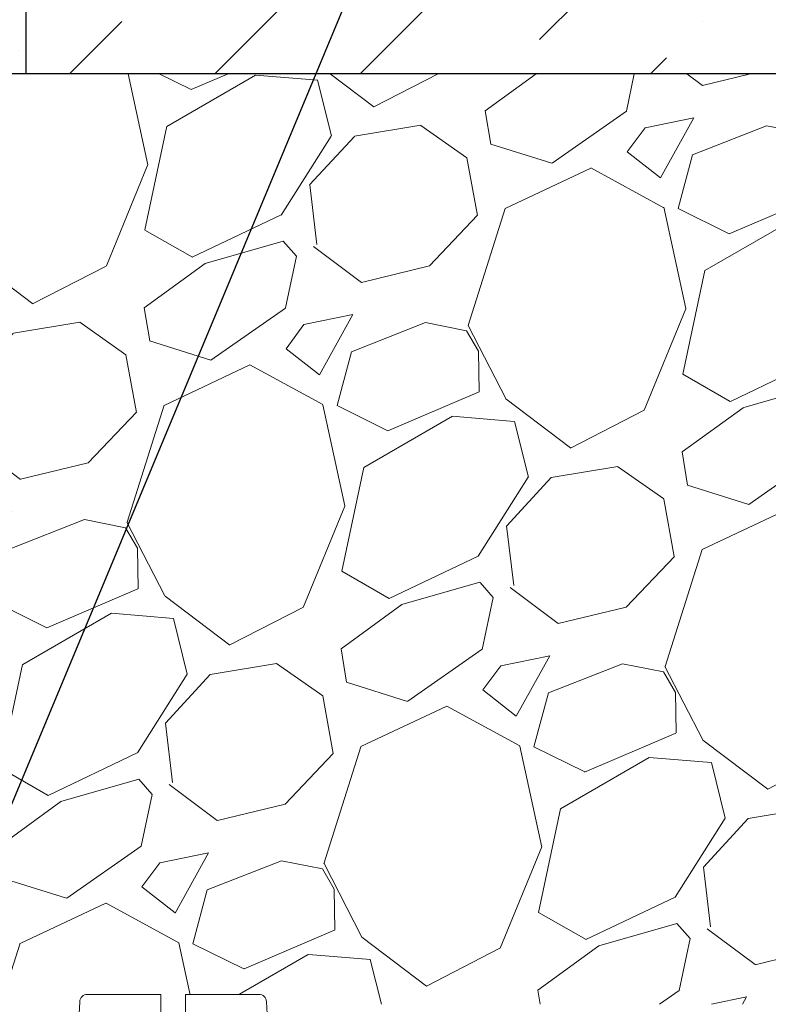
# Model space of a CAD drawing. Units: millimetres. Extents: x 2673 to 4786, y 0 to 1485.
# Drawn here: x 3350 to 3398, y 1075 to 1138 of the extents above; entities that cross this region are included whole.
import ezdxf

# ---------------------------------------------------------------- set-up
doc = ezdxf.new("R2010")
doc.units = ezdxf.units.MM
doc.layers.add('1', color=7, linetype='Continuous')
for name, color, linetype, lineweight in [('вспомогательный', 140, 'Continuous', 20), ('маскировка', 93, 'Continuous', 25), ('Основной', 7, 'Continuous', 30), ('текст', 1, 'Continuous', 25), ('штриховка', 251, 'Continuous', 0)]:
    doc.layers.add(name, color=color, linetype=linetype, lineweight=lineweight)

# ---------------------------------------------------------------- blocks, each defined once
blk = doc.blocks.new('*U83')
at = {"linetype": 'Continuous', "lineweight": 0}
blk.add_wipeout([(-1.7763568394002505e-15, 7.105427357601002e-15), (-2.4500000000009567, 2.4499999999980027), (-2.4500000000009567, 3.8286420232398655), (-3.150000000001011, 3.6410775885378825), (-3.150000000001011, 4.676353768948044), (-2.4500000000009567, 4.863918203649973), (-2.4500000000009567, 5.899194384060134), (-3.150000000001011, 5.711629949358208), (-3.150000000001011, 6.746906129775205), (-2.4500000000009567, 6.934470564468938), (-2.4500000000009567, 7.96974674487911), (-3.150000000001011, 7.782182310177177), (-3.150000000001011, 8.81745849059416), (-2.4500000000009567, 9.005022925289275), (-2.4500000000009567, 10.04029910570625), (-3.150000000001011, 9.852734671003873), (-3.150000000001011, 10.888010851414037), (-2.4500000000009567, 11.075575286115047), (-2.4500000000009567, 12.110851466525226), (-3.150000000001011, 11.923287031822849), (-3.150000000001011, 12.958563212233003), (-2.4500000000009567, 13.14612764693494), (-2.4500000000009567, 14.000000000000018), (-6.200000000000955, 14.00000000000001), (-6.024932662282938, 17.326279416563928), (-5.869760560327366, 17.662725590691387), (-5.5256237476210135, 17.800000000002903), (-0.7999999999999545, 17.800000000002903), (-0.7999999999999474, 16.099999999999007), (0.7999999999990433, 16.099999999999007), (0.7999999999990361, 17.800000000002903), (5.525623747621011, 17.800000000002903), (5.8697605603272605, 17.662725590691124), (6.0249326622870125, 17.32627941656414), (6.200000000000044, 14.00000000000001), (3.150000000001002, 14.000000000000018), (3.150000000001002, 13.611366944141075), (2.4500000000000455, 13.423802509439149), (2.4500000000000455, 12.388526329022177), (3.150000000001002, 12.5760907637241), (3.150000000001002, 11.540814583313928), (2.4500000000000455, 11.317973968201837), (2.4500000000000455, 10.317973968201837), (3.150000000001002, 10.505538402904222), (3.150000000001002, 9.470262222494057), (2.4500000000000455, 9.28269778779304), (2.4500000000000455, 8.247421607382861), (3.150000000001002, 8.434986042085246), (3.150000000001002, 7.399709861675099), (2.4500000000000455, 7.212145426973155), (2.4500000000000455, 6.176869246563001), (3.150000000001002, 6.36443368126492), (3.150000000001002, 5.329157500856123), (2.4500000000000455, 5.141593066154211), (2.4500000000000455, 2.4499999999980027)], dxfattribs=at).dxf.layer = 'маскировка'
at = {"layer": 'вспомогательный', "linetype": 'Continuous'}
for p, q in [((-5.525623747621012, 17.8000000000029), (-0.7999999999999545, 17.8000000000029)), ((-0.7999999999999545, 17.8000000000029), (-0.7999999999999545, 16.099999999999)), ((0.799999999999045, 17.8000000000029), (5.525623747621012, 17.8000000000029)), ((0.799999999999045, 16.099999999999), (0.799999999999045, 17.8000000000029)), ((-6.200000000000955, 14), (-6.024932662282936, 17.32627941656392)), ((6.024932662287029, 17.32627941656392), (6.200000000000045, 14)), ((-0.7999999999999545, 16.099999999999), (0.799999999999045, 16.099999999999)), ((-2.450000000000955, 14), (-6.200000000000955, 14)), ((0.7366950048240142, 14), (-2.450000000000955, 14)), ((-2.450000000000955, 13.14612764693493), (0.7366950048240142, 14)), ((-2.450000000000955, 13.14612764693493), (-2.450000000000955, 14)), ((3.150000000001, 14), (0.7366950048240142, 14)), ((3.150000000001, 13.61136694414107), (3.150000000001, 14)), ((6.200000000000045, 14), (3.150000000001, 14)), ((-2.450000000000955, 12.11085146652522), (2.450000000000045, 13.42380250943914)), ((2.450000000000045, 13.42380250943914), (3.150000000001, 13.61136694414107)), ((2.450000000000045, 13.42380250943914), (2.450000000000045, 12.38852632902217)), ((-3.150000000001008, 12.958563212233), (-2.450000000000955, 13.14612764693493)), ((-3.150000000001008, 12.958563212233), (-3.150000000001008, 11.92328703182284)), ((-3.150000000001008, 11.92328703182284), (-2.450000000000955, 12.11085146652522)), ((2.450000000000045, 12.38852632902217), (-2.450000000000955, 11.07557528611504)), ((-2.450000000000955, 11.07557528611504), (-2.450000000000955, 12.11085146652522)), ((3.150000000001, 12.57609076372409), (2.450000000000045, 12.38852632902217)), ((3.150000000001, 11.54081458331392), (3.150000000001, 12.57609076372409)), ((2.450000000000045, 11.35325014861199), (3.150000000001, 11.54081458331392)), ((-2.450000000000955, 11.07557528611504), (-3.150000000001008, 10.88801085141403)), ((-3.150000000001008, 10.88801085141403), (-3.150000000001008, 9.852734671003866)), ((-2.450000000000955, 10.04029910570624), (2.450000000000045, 11.35325014861199)), ((2.450000000000045, 10.31797396820183), (2.450000000000045, 11.31797396820183)), ((2.450000000000045, 10.31797396820183), (-2.450000000000955, 9.005022925289268)), ((3.150000000001, 10.50553840290421), (2.450000000000045, 10.31797396820183)), ((3.150000000001, 9.47026222249405), (3.150000000001, 10.50553840290421)), ((-3.150000000001008, 9.852734671003866), (-2.450000000000955, 10.04029910570624)), ((-2.450000000000955, 9.005022925289268), (-2.450000000000955, 10.04029910570624)), ((-3.150000000001008, 8.817458490594156), (-2.450000000000955, 9.005022925289268)), ((2.450000000000045, 9.282697787793033), (-2.450000000000955, 7.969746744879103)), ((2.450000000000045, 9.282697787793033), (3.150000000001, 9.47026222249405)), ((2.450000000000045, 8.247421607382854), (2.450000000000045, 9.282697787793033)), ((-3.150000000001008, 8.817458490594156), (-3.150000000001008, 7.78218231017717)), ((3.150000000001, 8.434986042085242), (2.450000000000045, 8.247421607382854)), ((3.150000000001, 7.399709861675092), (3.150000000001, 8.434986042085242)), ((-2.450000000000955, 7.969746744879103), (-3.150000000001008, 7.78218231017717)), ((2.450000000000045, 8.247421607382854), (-2.450000000000955, 6.934470564468931)), ((-2.450000000000955, 6.934470564468931), (-2.450000000000955, 7.969746744879103)), ((2.450000000000045, 7.212145426973152), (-2.450000000000955, 5.899194384060131)), ((2.450000000000045, 7.212145426973152), (3.150000000001, 7.399709861675092)), ((2.450000000000045, 6.176869246562994), (2.450000000000045, 7.212145426973152)), ((-2.450000000000955, 6.934470564468931), (-3.150000000001008, 6.746906129775198)), ((-3.150000000001008, 6.746906129775198), (-3.150000000001008, 5.711629949358205)), ((3.150000000001, 6.364433681264913), (2.450000000000045, 6.176869246562994)), ((3.150000000001, 5.329157500856113), (3.150000000001, 6.364433681264913)), ((-2.450000000000955, 5.899194384060131), (-3.150000000001008, 5.711629949358205)), ((2.450000000000045, 6.176869246562994), (-2.450000000000955, 4.863918203649966)), ((-2.450000000000955, 4.863918203649966), (-2.450000000000955, 5.899194384060131)), ((3.150000000001, 5.329157500856113), (-3.150000000001008, 3.641077588537875)), ((2.450000000000045, 2.449999999997992), (2.450000000000045, 5.141593066154201)), ((-2.450000000000955, 4.863918203649966), (-3.150000000001008, 4.67635376894804)), ((-3.150000000001008, 4.67635376894804), (-3.150000000001008, 3.641077588537875)), ((-2.450000000000955, 2.449999999997992), (-2.450000000000955, 3.828642023240249)), ((-2.450000000000955, 2.449999999997992), (2.450000000000045, 2.449999999997992)), ((-2.450000000000955, 2.449999999997992), (0, 0)), ((2.450000000000045, 2.449999999997992), (0, 0))]:
    blk.add_line(p, q, dxfattribs=at)
for centre, radius, start, end in [((-5.525623747621012, 17.3000000000029), 0.5, 90, 176.9872124958332), ((5.525623747621012, 17.3000000000029), 0.49999999999974, 3.012787504142343, 90)]:
    blk.add_arc(centre, radius, start, end, dxfattribs=at)
blk = doc.blocks.new('83.М прямой разрез')
at = {"layer": '1', "xscale": -1}
blk.add_blockref('*U83', (73.00967428861713, -10.99999999999909), dxfattribs=at)

msp = doc.modelspace()

# ---------------------------------------------------------------- hatches: boundary and pattern name
at = {"layer": 'штриховка'}
h = msp.add_hatch(dxfattribs=at)
h.set_pattern_fill('ANSI36', color=256, scale=2.086852293755, style=0)
h.set_pattern_definition([(45, (3358.644846452645, 653.0856919614096), (3.513837765892603, 12.88407180827287), [16.56439008168031, -3.312878016336062, 0, -3.312878016336062])])
h.paths.add_polyline_path([(3507.414209743537, 1174.617560282697), (3510.414209743537, 1171.617560282697), (3510.414209743537, 1134.623976043141), (3350.143953583157, 1134.623976043141), (3350.143953583157, 1171.617560282696), (3353.143953583157, 1174.617560282696)])
h.paths.add_polyline_path([(3585.15510834965, 1134.623976043141), (3585.149281817201, 1174.6240718875), (3517.420966147552, 1174.617560282697), (3514.420966147552, 1171.617560282697), (3514.420966147552, 1134.623976043141)])
h = msp.add_hatch(dxfattribs=at)
h.set_pattern_fill('AR-SAND', color=256, scale=0.1)
h.set_pattern_definition([(37.50000000000001, (-0.001048301798164175, 63.79340805973652), (-0.1600031295984046, 4.894132373293424), [0, -3.860800000000001, 0, -4.318000000000001, 0, -4.1275]), (7.499999999999999, (-0.001048301798164175, 63.79340805973652), (4.495232831380027, 7.168251005683543), [0, -2.0828, 0, -3.4798, 0, -1.3335]), (327.5, (-3.125248301798365, 63.79340805973652), (7.90992370241458, 0.01437184678545762), [0, -1.27, 0, -4.572, 0, -5.969]), (317.5, (-3.125248301798365, 63.79340805973652), (7.635564524722972, 2.229293232572163), [0, -0.635, 0, -2.9972, 0, -3.429])])
edge = h.paths.add_edge_path()
edge.add_line((3350.143953583157, 1171.617560282696), (3347.812715663955, 1171.617560282696))
edge.add_arc((3347.812715663955, 1171.317560282696), 0.2999999999998408, 0, 90, ccw=False)
edge.add_line((3348.112715663955, 1171.317560282696), (3348.112715663955, 1164.037642882882))
edge.add_line((3348.112715663955, 1164.037642882882), (3348.112715663955, 1162.728649701822))
edge.add_spline(control_points=[(3348.112715663955, 1162.728649701822), (3348.111702383501, 1162.696889984043), (3348.109587710202, 1162.6306092706), (3348.092178090753, 1162.530615515027), (3348.063691286005, 1162.430021303066), (3348.015776439967, 1162.311871483461), (3347.94091178831, 1162.18120483042), (3347.868202677076, 1162.091389119659), (3347.828500156824, 1162.049539953333), (3347.828429876436, 1162.049465893694)], knot_values=[0, 0, 0, 0, 0.09523611734470877, 0.1987523291231212, 0.303506922038483, 0.4083946469231068, 0.5805356398274224, 0.7532077552597648, 0.7535139124996866, 0.7535139124996866, 0.7535139124996866, 0.7535139124996866], degree=3, periodic=0)
edge.add_spline(control_points=[(3347.828429876436, 1162.049465893694), (3347.81027777111, 1162.030337678689), (3347.769117886774, 1161.98998002064), (3347.700306463184, 1161.932429920472), (3347.626444441734, 1161.88097696316), (3347.548569504825, 1161.835925773464), (3347.462716229956, 1161.795527612141), (3347.366674273053, 1161.762262987223), (3347.265295621134, 1161.738651311959), (3347.198522916943, 1161.732902086398), (3347.165051620198, 1161.730020167068)], knot_values=[0.7535139124996866, 0.7535139124996866, 0.7535139124996866, 0.7535139124996866, 0.8325885826421254, 0.9263315169294584, 1.022279732208742, 1.102259847558723, 1.195990947418748, 1.306470665391429, 1.406634997255917, 1.50731031916507, 1.50731031916507, 1.50731031916507, 1.50731031916507], degree=3, periodic=0)
edge.add_line((3347.165051620198, 1161.730020167068), (3343.312715663955, 1161.528127794549))
edge.add_line((3343.312715663955, 1161.528127794549), (3341.933577346395, 1160.148989476988))
edge.add_line((3341.933577346395, 1160.148989476988), (3339.575559921205, 1159.942689683886))
edge.add_line((3339.575559921205, 1159.942689683886), (3338.925438327143, 1159.622085193409))
edge.add_line((3338.925438327143, 1159.622085193409), (3338.662715663954, 1158.946494985794))
edge.add_line((3338.662715663954, 1158.946494985794), (3338.662715663954, 1157.611326159812))
edge.add_line((3338.662715663954, 1157.611326159812), (3338.662715663953, 1156.27615733383))
edge.add_line((3338.662715663953, 1156.27615733383), (3338.925438327144, 1155.600567126213))
edge.add_line((3338.925438327144, 1155.600567126213), (3340.465926728269, 1155.20206563374))
edge.add_line((3340.465926728269, 1155.20206563374), (3341.35629353533, 1155.124168631743))
edge.add_arc((3341.312715663956, 1154.626071282697), 0.5000000000000239, 0, 84.99999999997351, ccw=False)
edge.add_line((3341.812715663956, 1154.626071282697), (3341.812715663956, 1154.358693221255))
edge.add_line((3341.812715663956, 1154.358693221255), (3341.812715663956, 1154.091315159812))
edge.add_arc((3341.312715663956, 1154.091315159813), 0.4999999999995484, 275.0000000000311, 359.9999999998958, ccw=False)
edge.add_line((3341.35629353533, 1153.593217810768), (3340.465926728269, 1153.51532080877))
edge.add_line((3340.465926728269, 1153.51532080877), (3339.575559921209, 1153.437423806771))
edge.add_line((3339.575559921209, 1153.437423806771), (3338.925438327145, 1153.116819316296))
edge.add_line((3338.925438327145, 1153.116819316296), (3338.662715663955, 1152.44122910868))
edge.add_line((3338.662715663955, 1152.44122910868), (3338.662715663955, 1151.112560282698))
edge.add_line((3338.662715663955, 1151.112560282698), (3338.662715663953, 1149.77615733383))
edge.add_line((3338.662715663953, 1149.77615733383), (3338.925438327144, 1149.100567126213))
edge.add_line((3338.925438327144, 1149.100567126213), (3340.465926728269, 1148.70206563374))
edge.add_line((3340.465926728269, 1148.70206563374), (3341.35629353533, 1148.624168631743))
edge.add_arc((3341.312715663956, 1148.126071282697), 0.5000000000000238, 0, 84.99999999997351, ccw=False)
edge.add_line((3341.812715663956, 1148.126071282697), (3341.812715663956, 1147.858693221255))
edge.add_line((3341.812715663956, 1147.858693221255), (3341.812715663956, 1147.591315159812))
edge.add_arc((3341.312715663956, 1147.591315159813), 0.4999999999995484, 275.0000000000311, 359.9999999998958, ccw=False)
edge.add_line((3341.35629353533, 1147.093217810768), (3340.465926728269, 1147.01532080877))
edge.add_line((3340.465926728269, 1147.01532080877), (3339.575559921209, 1146.937423806771))
edge.add_line((3339.575559921209, 1146.937423806771), (3338.925438327145, 1146.616819316296))
edge.add_line((3338.925438327145, 1146.616819316296), (3338.662715663955, 1145.94122910868))
edge.add_line((3338.662715663955, 1145.94122910868), (3338.662715663955, 1144.612560282698))
edge.add_line((3338.662715663955, 1144.612560282698), (3338.662715663954, 1143.276157333829))
edge.add_line((3338.662715663954, 1143.276157333829), (3338.925438327145, 1142.600567126213))
edge.add_line((3338.925438327145, 1142.600567126213), (3340.465926728269, 1142.20206563374))
edge.add_line((3340.465926728269, 1142.20206563374), (3341.356293535331, 1142.124168631743))
edge.add_arc((3341.312715663957, 1141.626071282697), 0.5000000000000238, 0, 84.99999999997351, ccw=False)
edge.add_line((3341.812715663957, 1141.626071282697), (3341.812715663957, 1141.358693221255))
edge.add_line((3341.812715663957, 1141.358693221255), (3341.812715663956, 1141.091315159812))
edge.add_arc((3341.312715663957, 1141.091315159813), 0.4999999999995484, 275.0000000000311, 359.9999999998958, ccw=False)
edge.add_line((3341.356293535331, 1140.593217810768), (3340.465926728269, 1140.51532080877))
edge.add_line((3340.465926728269, 1140.51532080877), (3339.575559921209, 1140.437423806771))
edge.add_line((3339.575559921209, 1140.437423806771), (3338.925438327146, 1140.116819316296))
edge.add_line((3338.925438327146, 1140.116819316296), (3338.662715663956, 1139.44122910868))
edge.add_line((3338.662715663956, 1139.44122910868), (3338.662715663956, 1138.112560282698))
edge.add_line((3338.662715663956, 1138.112560282698), (3338.662715663954, 1136.776157333829))
edge.add_line((3338.662715663954, 1136.776157333829), (3338.925438327145, 1136.100567126213))
edge.add_line((3338.925438327145, 1136.100567126213), (3340.465926728269, 1135.70206563374))
edge.add_line((3340.465926728269, 1135.70206563374), (3341.356293535331, 1135.624168631743))
edge.add_arc((3341.312715663957, 1135.126071282697), 0.5000000000000238, 0, 84.99999999997351, ccw=False)
edge.add_line((3341.812715663957, 1135.126071282697), (3341.812715663957, 1134.858693221255))
edge.add_line((3341.812715663957, 1134.858693221255), (3341.812715663956, 1134.623976043659))
edge.add_line((3341.812715663956, 1134.623976043659), (3350.143953583157, 1134.623976043641))
edge.add_line((3350.143953583157, 1134.623976043641), (3350.143953583157, 1171.617560282696))
h = msp.add_hatch(dxfattribs=at)
h.set_pattern_fill('GRAVEL', color=256, angle=30)
h.set_pattern_definition([(258.0127875, (350.157395820514, 201.9089330285248), (-61.67636206990912, -299.5734073008196), [3.4172144, -338.30483639565]), (214.969741, (349.4476617474629, 198.5662285029124), (251.264542245569, 174.397046448948), [5.8640472, -580.54048893524]), (162.5104471, (344.6423413385542, 195.2052875977898), (359.67045260538, -114.9674976792623), [4.1348152, -409.347227941]), (297.273689, (339.2384936886656, 184.7530262837587), (-232.0029546964707, 452.6409051467824), [5.3400452, -528.66437425738]), (322.8336541800001, (341.6855232361045, 180.0066467799725), (-262.3852262876104, 200.46454306433), [5.236337000000001, -518.39807745344]), (27.27368900000003, (345.8582868565941, 176.8432081813088), (-452.6409051467824, -232.0029546964707), [5.340045199999992, -528.6643742573789]), (67.69424047, (350.6046663603806, 179.2902377287475), (-158.9615883074401, -385.0704525703849), [7.06193659999999, -699.131153142469]), (102.25532837, (353.2850163167277, 185.8237354222887), (-125.4206831581311, 572.8349956454673), [6.6671952, -660.05256601905]), (151.42956562, (351.869779937218, 192.3389967363199), (-341.0763620650965, 184.3615882998429), [5.358129999999991, -530.455456987119]), (205.2363583, (347.1641049590444, 194.9014648824224), (254.6674978358502, 117.7029547038608), [6.117132799999991, -299.7393694999994]), (252.3974378, (341.6308140975743, 192.2934057875449), (-124.2645430597303, -394.3674978217099), [7.9107792, -783.16772512177]), (168.81407483, (361.1425684922292, 197.1060558311974), (-230.179316789833, 43.08227155281256), [2.7000454, -267.30565824344]), (201.4692344, (358.493804871739, 197.6298489991261), (311.361588308513, 121.1059095421048), [5.136819799999991, -508.5463899703994]), (255, (353.7133958205141, 195.7497603568098), (12.70000000000119, -21.99704525612681), [3.5920934, -32.32893108428]), (233.19859051, (350.6496026525856, 197.5004057875449), (84.58522628807428, 107.4940905062665), [1.9344132, -191.50622368894]), (321.80140949, (349.4908094846564, 195.9514944298611), (-60.09704525984198, 53.29113576418278), [2.735656199999996, -134.0475298999997]), (60.96375653, (351.6406912949014, 194.2597899042486), (40.59113577138272, 82.09409051076626), [4.443196599999999, -143.6629815291]), (191.56505118, (353.7972480833205, 198.1445239772999), (56.69409051206645, 3.402954746843928), [3.2128714, -77.10898116828]), (46.389540334, (336.7325232361045, 188.5854944298611), (181.8704525612475, 192.991135768377), [4.50088, -445.58826672539]), (100.34617594, (339.8370209296454, 191.8443466926673), (51.71181896580494, -292.7674978191644), [3.775989399999999, -373.8221567819999]), (323.19859051, (351.2572480833205, 202.5439330285247), (-107.4940905063465, 84.58522628813428), [3.868801, -189.57183588894]), (13.61045967000002, (354.3550707986878, 200.2263466926673), (-258.0704525569715, -61.00886424967769), [4.50088, -445.5882667254]), (9.443954780000013, (344.6065232361043, 174.9473263710638), (-135.3852262806236, -19.505909487748), [4.340351999999999, -212.67734313106]), (324.7751406, (348.8880504770841, 175.6595036556963), (-249.6852263771764, 178.4674976822679), [3.6367212, -360.0359338072]), (96.80140949, (364.1772185358818, 180.6738877724), (-19.50590949625532, 135.3852262794005), [3.868801, -189.57183588894]), (47.35402464, (363.7190412512491, 184.5154741082575), (-235.1615883132698, -253.0881810396817), [4.257827400000001, -421.523759802]), (99.44395477999997, (353.3986663603805, 174.4508877724001), (19.50590948680757, -135.3852262807597), [2.170175999999999, -214.84751913106]), (131.309932474, (362.8573958205143, 179.9118877724001), (-72.79704525613005, 75.28818102450018), [1.295146, -128.21994964526]), (195.963756532, (362.002425367953, 180.8847400352063), (78.69113576836934, 16.10295474387398), [5.236337000000001, -99.49054589069]), (216.00900596, (356.9680163167282, 179.4445922980125), (207.2704525534347, 148.9970452669641), [4.852669999999991, -480.4136486333695]), (333.69006753, (352.7836912949015, 192.2800558311974), (-47.39704525830005, 31.29409050895786), [3.6632388, -87.9177635968]), (23.15722659000003, (356.0674549153914, 190.6564104004624), (399.3497693451184, 171.9059095086563), [6.3955676, -633.1600906503099]), (90.94539589999987, (361.9477162294229, 193.1714990427787), (0.9118189722801304, -204.7793167928882), [2.615082399999996, -258.8939231810995]), (120, (361.9045684922289, 195.7862331158299), (-34.69704525612474, 9.297045256124745), [1.523999999999998, -23.87599999999996]), (150.25643716, (356.1470754116053, 179.8505036556963), (176.8881810172847, -103.1793168052344), [3.5286696, -349.339407732]), (78.0127875, (353.0832822436769, 181.6011490864313), (61.67636207095579, 299.5734073005974), [6.8344288, -334.88762199565]), (29.99999999999999, (354.5027503897791, 188.2865581376562), (9.297045256124745, 34.69704525612474), [6.604, -18.796]), (355.3048465, (360.2219821563717, 191.5885581376562), (308.8704525758452, -26.97931662572671), [4.0160956, -397.5931672414]), (284.0546041, (364.2245980396679, 191.2598240646049), (28.80295474563569, -100.6881810239993), [3.6982908, -181.21650038772]), (237.6459753600001, (365.1227162294226, 187.6722377287475), (-290.943859898574, -461.2704525409356), [6.021451, -596.12464422938]), (205.42607874, (361.9003367256364, 182.5855627505738), (-298.6615883296089, -143.1029547438739), [6.37029459999999, -630.6584645623989])])
h.paths.add_polyline_path([(3585.198018722051, 1134.623976043127), (3336.213702478211, 1134.623976043156), (3336.212636090768, 1074.633533050337), (3585.196952334607, 1074.633533050308)])

# ---------------------------------------------------------------- linework, layer by layer
at = {"layer": 'Основной'}
msp.add_line((3585.197485528329, 1134.623976043141), (3341.812715663956, 1134.623976043659), dxfattribs=at)
at = {"layer": 'Основной', "ltscale": 50}
msp.add_lwpolyline([(3350.143953583157, 1134.623976043141), (3350.143953583157, 1171.617560282696), (3353.143953583157, 1174.617560282696), (3507.414209743537, 1174.617560282697)], dxfattribs=at)
at = {"layer": 'текст', "ltscale": 0.5}
msp.add_line((3349.041323174741, 1087.119292814901), (3392.233747254327, 1190.756336399317), dxfattribs=at)

# ---------------------------------------------------------------- next in the draw order: block references
at = {"layer": 'Основной'}
msp.add_blockref('83.М прямой разрез', (3286.608610849413, 1068.465313985166), dxfattribs=at)

doc.saveas('drawing.dxf')
